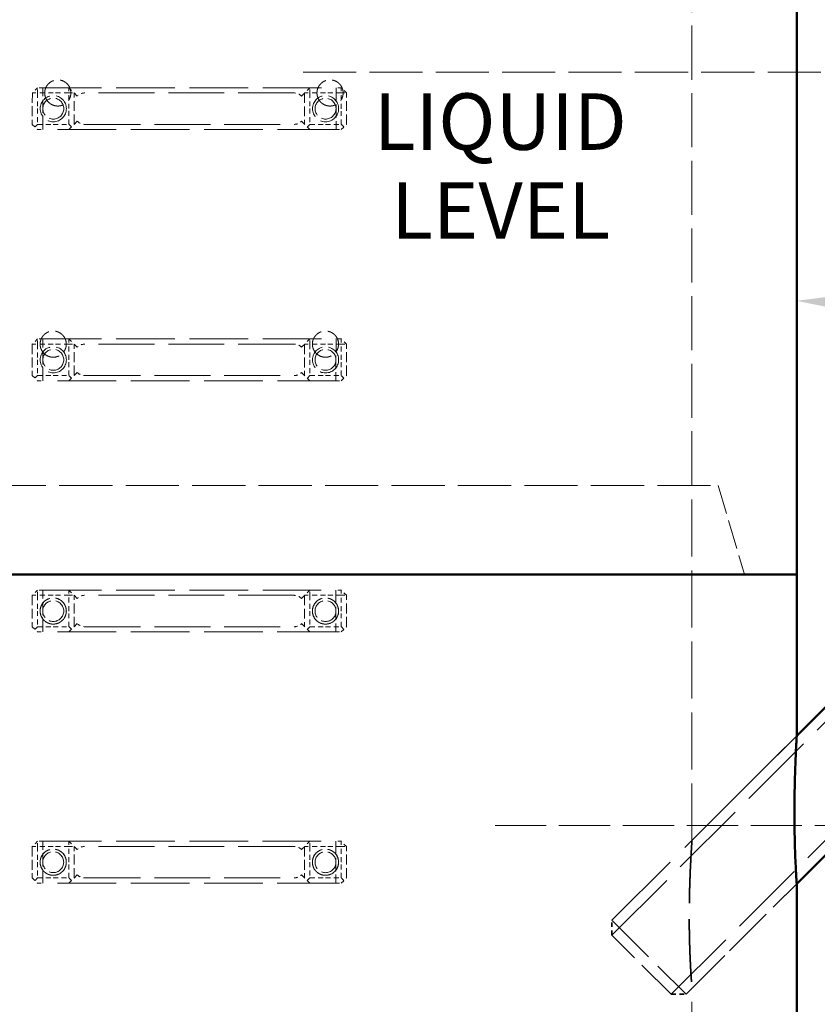
# Model space of a CAD drawing. Units: inches. Extents: x 4 to 149, y 4 to 194.
# Drawn here: x 66 to 89, y 63 to 91 of the extents above; entities that cross this region are included whole.
import ezdxf

# ---------------------------------------------------------------- set-up
doc = ezdxf.new("R2010")
doc.units = ezdxf.units.IN
doc.header["$LTSCALE"] = 972
doc.header["$MEASUREMENT"] = 0
doc.linetypes.add('DASHED', pattern=[0.2067, 0.1654, -0.0413])
for name, color, linetype, lineweight in [('Dimensions(ACME )', 7, 'Continuous', 25), ('Hidden Edges(ACME )', 7, 'DASHED', 35), ('Sketch Geometry(ACME )', 7, 'Continuous', 50), ('Symbols(ACME )', 7, 'Continuous', 25), ('Visible Edges(ACME )', 7, 'Continuous', 50)]:
    doc.layers.add(name, color=color, linetype=linetype, lineweight=lineweight)
doc.styles.add('DEFAULT-ACME', font='arial.ttf')
doc.dimstyles.new('DEFAULT-ACME -09', dxfattribs={"dimscale": 18, "dimtxt": 0.12, "dimasz": 0.05, "dimexe": 0.125, "dimexo": 0.0625, "dimgap": 0.031496, "dimtad": 0, "dimtih": 1, "dimtoh": 1, "dimdec": 3, "dimrnd": 1e-08, "dimzin": 1, "dimdsep": 46, "dimlunit": 4, "dimtxsty": 'DEFAULT-ACME', "dimcen": 0.09, "dimdle": 0.393701, "dimclrd": 256, "dimclre": 256, "dimclrt": 7, "dimadec": 0, "dimazin": 0, "dimtfac": 0.833333, "dimtofl": 0, "dimtmove": 0, "dimatfit": 3, "dimfxl": 1, "dimfrac": 2, "dimtolj": 1, "dimtzin": 0, "dimlwd": 25, "dimlwe": 25, "dimarcsym": 0})

# ---------------------------------------------------------------- blocks, each defined once
blk = doc.blocks.new('*D9')
at = {"layer": 'Defpoints', "color": 0, "linetype": 'Continuous', "transparency": 16777216}
for p in [(26.729, 96.303), (71.25, 96.303), (53.85, 46.503)]:
    blk.add_point(p, dxfattribs=at)
at = {"layer": 'Dimensions(ACME )', "color": 156, "linetype": 'Continuous', "lineweight": 25, "true_color": 0x004080, "transparency": 16777216}
for p, q in [((70.125, 96.303), (24.479, 96.303)), ((26.729, 95.403), (26.729, 82.546)), ((26.729, 47.403), (26.729, 75.643)), ((52.725, 46.503), (24.479, 46.503))]:
    blk.add_line(p, q, dxfattribs=at)
at = {"layer": 'Dimensions(ACME )', "color": 156, "linetype": 'Continuous', "true_color": 0x004080, "transparency": 16777216}
for points in [[(26.579, 95.403), (26.879, 95.403), (26.729, 96.303)], [(26.579, 47.403), (26.879, 47.403), (26.729, 46.503)]]:
    blk.add_solid(points, dxfattribs=at)
at = {"layer": 'Dimensions(ACME )', "color": 7, "linetype": 'Continuous', "lineweight": 25, "transparency": 16777216, "insert": (26.729, 81.979), "char_height": 2.16, "attachment_point": 2, "style": 'DEFAULT-ACME'}
blk.add_mtext('\\A1;\\fArial|b0|i0;\\H2.1600;6\'-11"\\P\\fArial|b0|i0;\\H2.1600;VENT', dxfattribs=at)
blk = doc.blocks.new('*D10')
at = {"layer": 'Defpoints', "color": 0, "linetype": 'Continuous', "transparency": 16777216}
for p in [(131.563, 89.703), (136.769, 89.703), (88.65, 46.503)]:
    blk.add_point(p, dxfattribs=at)
at = {"layer": 'Dimensions(ACME )', "color": 156, "linetype": 'Continuous', "lineweight": 25, "true_color": 0x004080, "transparency": 16777216}
for p, q in [((132.688, 89.703), (139.019, 89.703)), ((136.769, 88.803), (136.769, 70.086)), ((136.769, 47.403), (136.769, 66.12)), ((89.775, 46.503), (139.019, 46.503))]:
    blk.add_line(p, q, dxfattribs=at)
at = {"layer": 'Dimensions(ACME )', "color": 156, "linetype": 'Continuous', "true_color": 0x004080, "transparency": 16777216}
for points in [[(136.619, 88.803), (136.919, 88.803), (136.769, 89.703)], [(136.619, 47.403), (136.919, 47.403), (136.769, 46.503)]]:
    blk.add_solid(points, dxfattribs=at)
at = {"layer": 'Dimensions(ACME )', "color": 7, "linetype": 'Continuous', "lineweight": 25, "transparency": 16777216, "insert": (132.906, 69.519), "char_height": 2.16, "attachment_point": 1, "style": 'DEFAULT-ACME'}
blk.add_mtext('\\A1;(6\'-0")', dxfattribs=at)
blk = doc.blocks.new('*D12')
at = {"layer": 'Defpoints', "color": 0, "linetype": 'Continuous', "transparency": 16777216}
for p in [(94.664, 68.103), (116.997, 68.103), (85.65, 50.103)]:
    blk.add_point(p, dxfattribs=at)
at = {"layer": 'Dimensions(ACME )', "color": 156, "linetype": 'Continuous', "lineweight": 25, "true_color": 0x004080, "transparency": 16777216}
for p, q in [((95.789, 68.103), (119.247, 68.103)), ((116.997, 67.203), (116.997, 62.89)), ((116.997, 51.003), (116.997, 55.316)), ((86.775, 50.103), (119.247, 50.103))]:
    blk.add_line(p, q, dxfattribs=at)
at = {"layer": 'Dimensions(ACME )', "color": 156, "linetype": 'Continuous', "true_color": 0x004080, "transparency": 16777216}
for points in [[(116.847, 67.203), (117.147, 67.203), (116.997, 68.103)], [(116.847, 51.003), (117.147, 51.003), (116.997, 50.103)]]:
    blk.add_solid(points, dxfattribs=at)
at = {"layer": 'Dimensions(ACME )', "color": 7, "linetype": 'Continuous', "lineweight": 25, "transparency": 16777216, "insert": (116.997, 62.323), "char_height": 2.16, "attachment_point": 2, "style": 'DEFAULT-ACME'}
blk.add_mtext('\\A1;\\fArial|b0|i0;\\H2.1600;2\'-6" Min\\P\\fArial|b0|i0;\\H2.1600;(B)', dxfattribs=at)
blk = doc.blocks.new('*D20')
at = {"layer": 'Defpoints', "color": 0, "linetype": 'Continuous', "transparency": 16777216}
for p in [(56.777, 92.103), (89.963, 92.103), (94.301, 89.703)]:
    blk.add_point(p, dxfattribs=at)
at = {"layer": 'Dimensions(ACME )', "color": 156, "linetype": 'Continuous', "lineweight": 25, "true_color": 0x004080, "transparency": 16777216}
for p, q in [((89.963, 93.003), (89.963, 95.055)), ((89.963, 95.055), (90.863, 95.055)), ((57.902, 92.103), (92.213, 92.103)), ((89.963, 88.803), (89.963, 87.903))]:
    blk.add_line(p, q, dxfattribs=at)
at = {"layer": 'Dimensions(ACME )', "color": 156, "linetype": 'Continuous', "true_color": 0x004080, "transparency": 16777216}
for points in [[(89.813, 93.003), (90.113, 93.003), (89.963, 92.103)], [(89.813, 88.803), (90.113, 88.803), (89.963, 89.703)]]:
    blk.add_solid(points, dxfattribs=at)
at = {"layer": 'Dimensions(ACME )', "color": 7, "linetype": 'Continuous', "lineweight": 25, "transparency": 16777216, "insert": (91.43, 96.158), "char_height": 2.16, "attachment_point": 1, "style": 'DEFAULT-ACME'}
blk.add_mtext('\\A1;0\'-4"', dxfattribs=at)
blk = doc.blocks.new('*D21')
at = {"layer": 'Defpoints', "color": 0, "linetype": 'Continuous', "transparency": 16777216}
for p in [(94.883, 81.474), (88.65, 75.303), (89.446, 71.474), (88.65, 70.679)]:
    blk.add_point(p, dxfattribs=at)
at = {"layer": 'Dimensions(ACME )', "color": 156, "linetype": 'Continuous', "lineweight": 25, "true_color": 0x004080, "transparency": 16777216}
for start, end in [(80.5753, 85.8624), (49.1376, 53.0143)]:
    blk.add_arc((88.65, 70.679), 12.466, start, end, dxfattribs=at)
at = {"layer": 'Dimensions(ACME )', "color": 156, "linetype": 'Continuous', "true_color": 0x004080, "transparency": 16777216}
for points in [[(89.544, 82.962), (89.555, 83.262), (88.65, 83.144)], [(96.908, 80.216), (96.704, 79.996), (97.465, 79.493)]]:
    blk.add_solid(points, dxfattribs=at)
at = {"layer": 'Dimensions(ACME )', "color": 7, "linetype": 'Continuous', "lineweight": 25, "transparency": 16777216, "insert": (91.259, 83.294), "char_height": 2.16, "attachment_point": 1, "style": 'DEFAULT-ACME'}
blk.add_mtext('\\A1;45°', dxfattribs=at)

msp = doc.modelspace()

# ---------------------------------------------------------------- linework, layer by layer
at = {"layer": 'Hidden Edges(ACME )', "linetype": 'DASHED', "lineweight": 18, "ltscale": 0.009648}
msp.add_line((85.65039, 77.85286), (85.65039, 103.05286), dxfattribs=at)
at = {"layer": 'Hidden Edges(ACME )', "linetype": 'DASHED', "lineweight": 25, "ltscale": 0.013783}
for p, q in [((83.35844, 64.96238), (108.81428, 90.41823)), ((85.05549, 63.26533), (110.51134, 88.72117))]:
    msp.add_line(p, q, dxfattribs=at)
at = {"layer": 'Hidden Edges(ACME )', "linetype": 'DASHED', "lineweight": 18, "ltscale": 0.000507258}
for p, q in [((66.90233, 89.25288), (66.75232, 89.10289)), ((75.75232, 89.10241), (75.60233, 89.25242)), ((66.75227, 88.20289), (66.90226, 88.05288)), ((75.60226, 88.05242), (75.75227, 88.20241)), ((66.90194, 82.05288), (66.75194, 81.90289)), ((75.75194, 81.90241), (75.60194, 82.05242)), ((66.75189, 81.00289), (66.90188, 80.85288)), ((75.60188, 80.85242), (75.75189, 81.00241)), ((66.90156, 74.85288), (66.75155, 74.70289)), ((75.75155, 74.70241), (75.60156, 74.85242)), ((66.75151, 73.80289), (66.9015, 73.65288)), ((75.6015, 73.65242), (75.75151, 73.80241)), ((66.90118, 67.65288), (66.75117, 67.50289)), ((75.75117, 67.50241), (75.60118, 67.65242)), ((66.75113, 66.60289), (66.90112, 66.45288)), ((75.60112, 66.45242), (75.75113, 66.60241))]:
    msp.add_line(p, q, dxfattribs=at)
at = {"layer": 'Hidden Edges(ACME )', "linetype": 'DASHED', "lineweight": 18, "ltscale": 0.000413835}
for p, q in [((66.90232, 89.10288), (66.90233, 89.25288)), ((67.05233, 89.25287), (66.90233, 89.25288)), ((67.80233, 89.25283), (67.80232, 89.10283)), ((74.70232, 89.10247), (74.70233, 89.25247)), ((75.60233, 89.25242), (75.45233, 89.25243)), ((75.60233, 89.25242), (75.60232, 89.10242)), ((66.75232, 89.10289), (66.90232, 89.10288)), ((67.80232, 89.10283), (67.95232, 89.10283)), ((74.55232, 89.10248), (74.70232, 89.10247)), ((75.60232, 89.10242), (75.75232, 89.10241)), ((66.90226, 88.05288), (67.05226, 88.05287)), ((75.45226, 88.05243), (75.60226, 88.05242)), ((66.75194, 81.90289), (66.90194, 81.90288)), ((67.05194, 82.05287), (66.90194, 82.05288)), ((66.90194, 81.90288), (66.90194, 82.05288)), ((67.80194, 82.05283), (67.80194, 81.90283)), ((67.80194, 81.90283), (67.95194, 81.90283)), ((74.55194, 81.90248), (74.70194, 81.90247)), ((74.70194, 81.90247), (74.70194, 82.05247)), ((75.60194, 82.05242), (75.45194, 82.05243)), ((75.60194, 82.05242), (75.60194, 81.90242)), ((75.60194, 81.90242), (75.75194, 81.90241)), ((66.90188, 80.85288), (67.05188, 80.85287)), ((75.45188, 80.85243), (75.60188, 80.85242)), ((66.90155, 74.70288), (66.90156, 74.85288)), ((67.05156, 74.85287), (66.90156, 74.85288)), ((67.80156, 74.85283), (67.80155, 74.70283)), ((74.70155, 74.70247), (74.70156, 74.85247)), ((75.60156, 74.85242), (75.45156, 74.85243)), ((75.60156, 74.85242), (75.60155, 74.70242)), ((66.75155, 74.70289), (66.90155, 74.70288)), ((67.80155, 74.70283), (67.95155, 74.70283)), ((74.55155, 74.70248), (74.70155, 74.70247)), ((75.60155, 74.70242), (75.75155, 74.70241)), ((66.9015, 73.65288), (67.0515, 73.65287)), ((75.4515, 73.65243), (75.6015, 73.65242)), ((66.75117, 67.50289), (66.90117, 67.50288)), ((66.90117, 67.50288), (66.90118, 67.65288)), ((67.05118, 67.65287), (66.90118, 67.65288)), ((67.80118, 67.65283), (67.80117, 67.50283)), ((67.80117, 67.50283), (67.95117, 67.50283)), ((74.55117, 67.50248), (74.70117, 67.50247)), ((74.70117, 67.50247), (74.70118, 67.65247)), ((75.60118, 67.65242), (75.45118, 67.65243)), ((75.60118, 67.65242), (75.60117, 67.50242)), ((75.60117, 67.50242), (75.75117, 67.50241)), ((66.90112, 66.45288), (67.05112, 66.45287)), ((75.45112, 66.45243), (75.60112, 66.45242))]:
    msp.add_line(p, q, dxfattribs=at)
at = {"layer": 'Hidden Edges(ACME )', "linetype": 'DASHED', "lineweight": 18, "ltscale": 0.00235}
for p, q in [((67.05226, 88.05287), (67.05233, 89.25287)), ((75.45233, 89.25243), (75.45226, 88.05243)), ((67.05188, 80.85287), (67.05194, 82.05287)), ((75.45194, 82.05243), (75.45188, 80.85243)), ((67.0515, 73.65287), (67.05156, 74.85287)), ((75.45156, 74.85243), (75.4515, 73.65243)), ((67.05112, 66.45287), (67.05118, 67.65287)), ((75.45118, 67.65243), (75.45112, 66.45243))]:
    msp.add_line(p, q, dxfattribs=at)
at = {"layer": 'Hidden Edges(ACME )', "linetype": 'DASHED', "lineweight": 18, "ltscale": 0.010452}
for p, q in [((67.05233, 89.25287), (75.45233, 89.25243)), ((75.45226, 88.05243), (67.05226, 88.05287)), ((67.05194, 82.05287), (75.45194, 82.05243)), ((75.45188, 80.85243), (67.05188, 80.85287)), ((67.05156, 74.85287), (75.45156, 74.85243)), ((75.4515, 73.65243), (67.0515, 73.65287)), ((67.05118, 67.65287), (75.45118, 67.65243)), ((75.45112, 66.45243), (67.05112, 66.45287))]:
    msp.add_line(p, q, dxfattribs=at)
at = {"layer": 'Hidden Edges(ACME )', "linetype": 'DASHED', "lineweight": 18, "ltscale": 0.000805488}
for p, q in [((68.04018, 89.01495), (67.80233, 89.25283)), ((74.46445, 89.01461), (74.70233, 89.25247)), ((68.04014, 88.29069), (67.80226, 88.05283)), ((74.46441, 88.29035), (74.70226, 88.05247)), ((68.0398, 81.81495), (67.80194, 82.05283)), ((74.46406, 81.81461), (74.70194, 82.05247)), ((68.03976, 81.09069), (67.80188, 80.85283)), ((74.46403, 81.09035), (74.70188, 80.85247)), ((68.03942, 74.61495), (67.80156, 74.85283)), ((74.46368, 74.61461), (74.70156, 74.85247)), ((68.03938, 73.89069), (67.8015, 73.65283)), ((74.46364, 73.89035), (74.7015, 73.65247)), ((68.03904, 67.41495), (67.80118, 67.65283)), ((74.4633, 67.41461), (74.70118, 67.65247)), ((68.039, 66.69069), (67.80112, 66.45283)), ((74.46326, 66.69035), (74.70112, 66.45247))]:
    msp.add_line(p, q, dxfattribs=at)
at = {"layer": 'Hidden Edges(ACME )', "linetype": 'DASHED', "lineweight": 18, "ltscale": 0.001762}
for p, q in [((66.75232, 89.10289), (66.75227, 88.20289)), ((67.95227, 88.20283), (67.95232, 89.10283)), ((74.55232, 89.10248), (74.55227, 88.20248)), ((75.75227, 88.20241), (75.75232, 89.10241)), ((66.75194, 81.90289), (66.75189, 81.00289)), ((67.95189, 81.00283), (67.95194, 81.90283)), ((74.55194, 81.90248), (74.55189, 81.00248)), ((75.75189, 81.00241), (75.75194, 81.90241)), ((66.75155, 74.70289), (66.75151, 73.80289)), ((67.95151, 73.80283), (67.95155, 74.70283)), ((74.55155, 74.70248), (74.55151, 73.80248)), ((75.75151, 73.80241), (75.75155, 74.70241)), ((66.75117, 67.50289), (66.75113, 66.60289)), ((67.95113, 66.60283), (67.95117, 67.50283)), ((74.55117, 67.50248), (74.55113, 66.60248)), ((75.75113, 66.60241), (75.75117, 67.50241))]:
    msp.add_line(p, q, dxfattribs=at)
at = {"layer": 'Hidden Edges(ACME )', "linetype": 'DASHED', "lineweight": 18, "ltscale": 0.000879952}
for p, q in [((66.90232, 89.10288), (66.90229, 88.65288)), ((67.35232, 89.10286), (66.90232, 89.10288)), ((67.80232, 89.10283), (67.35232, 89.10286)), ((67.80229, 88.65283), (67.80232, 89.10283)), ((74.70232, 89.10247), (74.70229, 88.65247)), ((75.15232, 89.10245), (74.70232, 89.10247)), ((75.60232, 89.10242), (75.15232, 89.10245)), ((75.60229, 88.65242), (75.60232, 89.10242)), ((66.90229, 88.65288), (66.90227, 88.20288)), ((67.80227, 88.20283), (67.80229, 88.65283)), ((74.70229, 88.65247), (74.70227, 88.20247)), ((75.60227, 88.20242), (75.60229, 88.65242)), ((66.90227, 88.20288), (67.35227, 88.20286)), ((67.35227, 88.20286), (67.80227, 88.20283)), ((74.70227, 88.20247), (75.15227, 88.20245)), ((75.15227, 88.20245), (75.60227, 88.20242)), ((66.90194, 81.90288), (66.90191, 81.45288)), ((67.35194, 81.90286), (66.90194, 81.90288)), ((67.80194, 81.90283), (67.35194, 81.90286)), ((67.80191, 81.45283), (67.80194, 81.90283)), ((74.70194, 81.90247), (74.70191, 81.45247)), ((75.15194, 81.90245), (74.70194, 81.90247)), ((75.60194, 81.90242), (75.15194, 81.90245)), ((75.60191, 81.45242), (75.60194, 81.90242)), ((66.90191, 81.45288), (66.90189, 81.00288)), ((67.80189, 81.00283), (67.80191, 81.45283)), ((74.70191, 81.45247), (74.70189, 81.00247)), ((75.60189, 81.00242), (75.60191, 81.45242)), ((66.90189, 81.00288), (67.35189, 81.00286)), ((67.35189, 81.00286), (67.80189, 81.00283)), ((74.70189, 81.00247), (75.15189, 81.00245)), ((75.15189, 81.00245), (75.60189, 81.00242)), ((66.90155, 74.70288), (66.90153, 74.25288)), ((67.35155, 74.70286), (66.90155, 74.70288)), ((67.80155, 74.70283), (67.35155, 74.70286)), ((67.80153, 74.25283), (67.80155, 74.70283)), ((74.70155, 74.70247), (74.70153, 74.25247)), ((75.15155, 74.70245), (74.70155, 74.70247)), ((75.60155, 74.70242), (75.15155, 74.70245)), ((75.60153, 74.25242), (75.60155, 74.70242)), ((66.90153, 74.25288), (66.90151, 73.80288)), ((67.80151, 73.80283), (67.80153, 74.25283)), ((74.70153, 74.25247), (74.70151, 73.80247)), ((75.60151, 73.80242), (75.60153, 74.25242)), ((66.90151, 73.80288), (67.35151, 73.80286)), ((67.35151, 73.80286), (67.80151, 73.80283)), ((74.70151, 73.80247), (75.15151, 73.80245)), ((75.15151, 73.80245), (75.60151, 73.80242)), ((66.90117, 67.50288), (66.90115, 67.05288)), ((67.35117, 67.50286), (66.90117, 67.50288)), ((67.80117, 67.50283), (67.35117, 67.50286)), ((67.80115, 67.05283), (67.80117, 67.50283)), ((74.70117, 67.50247), (74.70115, 67.05247)), ((75.15117, 67.50245), (74.70117, 67.50247)), ((75.60117, 67.50242), (75.15117, 67.50245)), ((75.60115, 67.05242), (75.60117, 67.50242)), ((66.90115, 67.05288), (66.90113, 66.60288)), ((67.80113, 66.60283), (67.80115, 67.05283)), ((74.70115, 67.05247), (74.70113, 66.60247)), ((75.60113, 66.60242), (75.60115, 67.05242)), ((66.90113, 66.60288), (67.35113, 66.60286)), ((67.35113, 66.60286), (67.80113, 66.60283)), ((74.70113, 66.60247), (75.15113, 66.60245)), ((75.15113, 66.60245), (75.60113, 66.60242))]:
    msp.add_line(p, q, dxfattribs=at)
at = {"layer": 'Hidden Edges(ACME )', "linetype": 'DASHED', "lineweight": 18, "ltscale": 0.009955}
for p, q in [((74.25232, 89.10249), (68.25232, 89.10281)), ((68.25227, 88.20281), (74.25227, 88.20249)), ((74.25194, 81.90249), (68.25194, 81.90281)), ((68.25189, 81.00281), (74.25189, 81.00249)), ((74.25155, 74.70249), (68.25155, 74.70281)), ((68.25151, 73.80281), (74.25151, 73.80249)), ((74.25117, 67.50249), (68.25117, 67.50281)), ((68.25113, 66.60281), (74.25113, 66.60249))]:
    msp.add_line(p, q, dxfattribs=at)
at = {"layer": 'Hidden Edges(ACME )', "linetype": 'DASHED', "lineweight": 18, "ltscale": 0.000252703}
for p, q in [((66.90227, 88.20288), (66.82727, 88.12789)), ((67.87727, 88.12783), (67.80227, 88.20283)), ((74.70227, 88.20247), (74.62727, 88.12747)), ((75.67727, 88.12742), (75.60227, 88.20242)), ((66.90189, 81.00288), (66.82688, 80.92789)), ((67.87688, 80.92783), (67.80189, 81.00283)), ((74.70189, 81.00247), (74.62688, 80.92747)), ((75.67688, 80.92742), (75.60189, 81.00242)), ((66.90151, 73.80288), (66.8265, 73.72789)), ((67.8765, 73.72783), (67.80151, 73.80283)), ((74.70151, 73.80247), (74.6265, 73.72747)), ((75.6765, 73.72742), (75.60151, 73.80242)), ((66.90113, 66.60288), (66.82612, 66.52789)), ((67.87612, 66.52783), (67.80113, 66.60283)), ((74.70113, 66.60247), (74.62612, 66.52747)), ((75.67612, 66.52742), (75.60113, 66.60242))]:
    msp.add_line(p, q, dxfattribs=at)
at = {"layer": 'Hidden Edges(ACME )', "linetype": 'DASHED', "lineweight": 18, "ltscale": 0.009476}
msp.add_line((56.10039, 77.85286), (86.40039, 77.85286), dxfattribs=at)
msp.add_line((56.10039, 77.85286), (86.40039, 77.85286), dxfattribs=at)
at = {"layer": 'Hidden Edges(ACME )', "linetype": 'DASHED', "lineweight": 18, "ltscale": 0.010128}
msp.add_line((85.65039, 67.67859), (85.65039, 77.85286), dxfattribs=at)
at = {"layer": 'Hidden Edges(ACME )', "linetype": 'DASHED', "lineweight": 18, "ltscale": 0.005207}
msp.add_line((86.40039, 77.85286), (87.15039, 75.30286), dxfattribs=at)
msp.add_line((86.40039, 77.85286), (87.15039, 75.30286), dxfattribs=at)
at = {"layer": 'Hidden Edges(ACME )', "ltscale": 0.014663}
msp.add_line((83.35844, 65.38665), (88.65039, 70.67859), dxfattribs=at)
at = {"layer": 'Hidden Edges(ACME )', "ltscale": 0.008312}
for p, q in [((85.65039, 67.67859), (88.65039, 70.67859)), ((85.65039, 63.43595), (88.65039, 66.43595))]:
    msp.add_line(p, q, dxfattribs=at)
at = {"layer": 'Hidden Edges(ACME )', "ltscale": 0.008785}
msp.add_line((85.47976, 63.26533), (88.65039, 66.43595), dxfattribs=at)
at = {"layer": 'Hidden Edges(ACME )', "ltscale": 0.009232}
msp.add_line((83.35844, 65.38665), (85.47976, 63.26533), dxfattribs=at)
at = {"layer": 'Hidden Edges(ACME )', "ltscale": 0.000829521}
for p, q in [((83.35844, 64.96238), (83.35844, 65.38665)), ((85.05549, 63.26533), (85.47976, 63.26533))]:
    msp.add_line(p, q, dxfattribs=at)
at = {"layer": 'Hidden Edges(ACME )', "ltscale": 0.007386}
msp.add_line((85.05549, 63.26533), (83.35844, 64.96238), dxfattribs=at)
at = {"layer": 'Hidden Edges(ACME )', "linetype": 'DASHED', "lineweight": 18, "ltscale": 0.00948}
msp.add_line((85.65039, 50.10286), (85.65039, 63.43595), dxfattribs=at)
at = {"layer": 'Hidden Edges(ACME )', "linetype": 'DASHED', "lineweight": 18, "ltscale": 0.004615}
for centre in [(67.35229, 88.65286), (75.15229, 88.65245), (67.35191, 81.45286), (75.15191, 81.45245), (67.35153, 74.25286), (75.15153, 74.25245), (67.35115, 67.05286), (75.15115, 67.05245)]:
    msp.add_circle(centre, 0.375, dxfattribs=at)
at = {"layer": 'Hidden Edges(ACME )', "linetype": 'DASHED', "lineweight": 18, "ltscale": 0.003692}
for centre in [(67.35229, 88.65286), (75.15229, 88.65245), (67.35191, 81.45286), (75.15191, 81.45245), (67.35153, 74.25286), (75.15153, 74.25245), (67.35115, 67.05286), (75.15115, 67.05245)]:
    msp.add_circle(centre, 0.3, dxfattribs=at)
at = {"layer": 'Hidden Edges(ACME )', "linetype": 'DASHED', "lineweight": 18, "ltscale": 0.000499015}
for centre, start, end in [((68.2523, 88.80281), 89.996964, 134.996964), ((74.2523, 88.80249), 44.996964, 89.996964), ((68.25229, 88.50281), 224.996964, 269.996964), ((74.25229, 88.50249), 269.996964, 314.996964), ((68.25192, 81.60281), 89.996964, 134.996964), ((74.25192, 81.60249), 44.996964, 89.996964), ((68.2519, 81.30281), 224.996964, 269.996964), ((74.2519, 81.30249), 269.996964, 314.996964), ((68.25154, 74.40281), 89.996964, 134.996964), ((74.25154, 74.40249), 44.996964, 89.996964), ((68.25152, 74.10281), 224.996964, 269.996964), ((74.25152, 74.10249), 269.996964, 314.996964), ((68.25116, 67.20281), 89.996964, 134.996964), ((74.25116, 67.20249), 44.996964, 89.996964), ((68.25114, 66.90281), 224.996964, 269.996964), ((74.25114, 66.90249), 269.996964, 314.996964)]:
    msp.add_arc(centre, 0.3, start, end, dxfattribs=at)
at = {"layer": 'Hidden Edges(ACME )', "linetype": 'DASHED', "lineweight": 18, "ltscale": 0.004699}
msp.add_open_spline([(67.10645, 89.10286), (67.10645, 89.12637), (67.1087, 89.15064), (67.11812, 89.19885), (67.12528, 89.22278), (67.14416, 89.2686), (67.15588, 89.29053), (67.18285, 89.33101), (67.1981, 89.34957), (67.23111, 89.38309), (67.25013, 89.39906), (67.29148, 89.42714), (67.31382, 89.43925), (67.36037, 89.45867), (67.38461, 89.46599), (67.43332, 89.47559), (67.4578, 89.47786), (67.50498, 89.47786), (67.52935, 89.47561), (67.57792, 89.46608), (67.60213, 89.4588), (67.64864, 89.43947), (67.67098, 89.4274), (67.71237, 89.39939), (67.73141, 89.38344), (67.76453, 89.3499), (67.77985, 89.33128), (67.80694, 89.29069), (67.8187, 89.26872), (67.83761, 89.22282), (67.84479, 89.19886), (67.85421, 89.15063), (67.85645, 89.12635), (67.85645, 89.07936), (67.85421, 89.05509), (67.84479, 89.00686), (67.83761, 88.9829), (67.8187, 88.937), (67.80694, 88.91503), (67.77985, 88.87443), (67.76453, 88.85582), (67.73141, 88.82228), (67.71237, 88.80633), (67.67098, 88.77832), (67.64864, 88.76625), (67.60213, 88.74691), (67.57792, 88.73964), (67.52935, 88.73011), (67.50498, 88.72786), (67.4578, 88.72786), (67.43332, 88.73013), (67.38461, 88.73973), (67.36037, 88.74705), (67.31382, 88.76647), (67.29148, 88.77857), (67.25013, 88.80665), (67.23111, 88.82263), (67.1981, 88.85615), (67.18285, 88.87471), (67.15588, 88.91519), (67.14416, 88.93711), (67.12528, 88.98293), (67.11812, 89.00687), (67.1087, 89.05507), (67.10645, 89.07935), (67.10645, 89.10286)], degree=3, knots=[0, 0, 0, 0, 0.29856843, 0.29856843, 0.59713686, 0.59713686, 0.8957053, 0.8957053, 1.19427373, 1.19427373, 1.50556752, 1.50556752, 1.81686132, 1.81686132, 2.12815511, 2.12815511, 2.4394489, 2.4394489, 2.74897051, 2.74897051, 3.05849212, 3.05849212, 3.36801373, 3.36801373, 3.67753533, 3.67753533, 3.97591258, 3.97591258, 4.27428983, 4.27428983, 4.57266708, 4.57266708, 4.87104433, 4.87104433, 5.16942157, 5.16942157, 5.46779882, 5.46779882, 5.76617607, 5.76617607, 6.06455332, 6.06455332, 6.37407493, 6.37407493, 6.68359653, 6.68359653, 6.99311814, 6.99311814, 7.30263975, 7.30263975, 7.61393354, 7.61393354, 7.92522734, 7.92522734, 8.23652113, 8.23652113, 8.54781493, 8.54781493, 8.84638336, 8.84638336, 9.14495179, 9.14495179, 9.44352022, 9.44352022, 9.74208865, 9.74208865, 9.74208865, 9.74208865], dxfattribs=at)
at = {"layer": 'Hidden Edges(ACME )', "linetype": 'DASHED', "lineweight": 18, "ltscale": 0.004712}
msp.add_open_spline([(74.90645, 89.10286), (74.90645, 89.12635), (74.9087, 89.15061), (74.91811, 89.19881), (74.92527, 89.22275), (74.94416, 89.2686), (74.95589, 89.29055), (74.9829, 89.33108), (74.99818, 89.34966), (75.03127, 89.38324), (75.05035, 89.39924), (75.09179, 89.42733), (75.11417, 89.43942), (75.16073, 89.45879), (75.18495, 89.46607), (75.23355, 89.47561), (75.25793, 89.47786), (75.30512, 89.47786), (75.32961, 89.47558), (75.37836, 89.46597), (75.40263, 89.45864), (75.44922, 89.43919), (75.47159, 89.42705), (75.51301, 89.39889), (75.53206, 89.38286), (75.56503, 89.34931), (75.58022, 89.33078), (75.60711, 89.29037), (75.61881, 89.26848), (75.63764, 89.22271), (75.6448, 89.1988), (75.65421, 89.15063), (75.65645, 89.12636), (75.65645, 89.07935), (75.65421, 89.05509), (75.6448, 89.00691), (75.63764, 88.983), (75.61881, 88.93724), (75.60711, 88.91535), (75.58022, 88.87493), (75.56503, 88.85641), (75.53206, 88.82286), (75.51301, 88.80683), (75.47159, 88.77867), (75.44922, 88.76653), (75.40263, 88.74708), (75.37836, 88.73975), (75.32961, 88.73013), (75.30512, 88.72786), (75.25793, 88.72786), (75.23355, 88.73011), (75.18495, 88.73964), (75.16073, 88.74693), (75.11417, 88.76629), (75.09179, 88.77839), (75.05035, 88.80648), (75.03127, 88.82248), (74.99818, 88.85605), (74.9829, 88.87464), (74.95589, 88.91517), (74.94416, 88.93712), (74.92527, 88.98297), (74.91811, 89.00691), (74.9087, 89.05511), (74.90645, 89.07937), (74.90645, 89.10286)], degree=3, knots=[0, 0, 0, 0, 0.29829005, 0.29829005, 0.5965801, 0.5965801, 0.89487015, 0.89487015, 1.19316021, 1.19316021, 1.50435292, 1.50435292, 1.81554564, 1.81554564, 2.12673836, 2.12673836, 2.43793108, 2.43793108, 2.75105164, 2.75105164, 3.0641722, 3.0641722, 3.37729276, 3.37729276, 3.69041333, 3.69041333, 3.98891371, 3.98891371, 4.2874141, 4.2874141, 4.58591449, 4.58591449, 4.88441488, 4.88441488, 5.18291527, 5.18291527, 5.48141566, 5.48141566, 5.77991604, 5.77991604, 6.07841643, 6.07841643, 6.39153699, 6.39153699, 6.70465756, 6.70465756, 7.01777812, 7.01777812, 7.33089868, 7.33089868, 7.6420914, 7.6420914, 7.95328412, 7.95328412, 8.26447683, 8.26447683, 8.57566955, 8.57566955, 8.8739596, 8.8739596, 9.17224966, 9.17224966, 9.47053971, 9.47053971, 9.76882976, 9.76882976, 9.76882976, 9.76882976], dxfattribs=at)
at = {"layer": 'Hidden Edges(ACME )', "linetype": 'DASHED', "lineweight": 18, "ltscale": 0.004706}
for points, knots in [([(66.97539, 81.90286), (66.97539, 81.92637), (66.97763, 81.95064), (66.98704, 81.99883), (66.99421, 82.02275), (67.01306, 82.06854), (67.02477, 82.09045), (67.0517, 82.1309), (67.06692, 82.14944), (67.09991, 82.18298), (67.11895, 82.19898), (67.16034, 82.2271), (67.18269, 82.23922), (67.22926, 82.25865), (67.25351, 82.26598), (67.30224, 82.27558), (67.32672, 82.27786), (67.37391, 82.27786), (67.39828, 82.27561), (67.44687, 82.26608), (67.47108, 82.2588), (67.51762, 82.23945), (67.53998, 82.22737), (67.58139, 82.19931), (67.60045, 82.18334), (67.63356, 82.14978), (67.64886, 82.13118), (67.67591, 82.09062), (67.68766, 82.06866), (67.70656, 82.02279), (67.71373, 81.99884), (67.72314, 81.95062), (67.72539, 81.92635), (67.72539, 81.87937), (67.72314, 81.8551), (67.71373, 81.80688), (67.70656, 81.78293), (67.68766, 81.73706), (67.67591, 81.7151), (67.64886, 81.67453), (67.63356, 81.65593), (67.60045, 81.62238), (67.58139, 81.6064), (67.53998, 81.57835), (67.51762, 81.56627), (67.47108, 81.54692), (67.44687, 81.53964), (67.39828, 81.53011), (67.37391, 81.52786), (67.32672, 81.52786), (67.30224, 81.53013), (67.25351, 81.53974), (67.22926, 81.54706), (67.18269, 81.5665), (67.16034, 81.57862), (67.11895, 81.60674), (67.09991, 81.62274), (67.06692, 81.65628), (67.0517, 81.67482), (67.02477, 81.71527), (67.01306, 81.73718), (66.99421, 81.78297), (66.98704, 81.80689), (66.97763, 81.85508), (66.97539, 81.87935), (66.97539, 81.90286)], [0, 0, 0, 0, 0.29853499, 0.29853499, 0.59706997, 0.59706997, 0.89560496, 0.89560496, 1.19413994, 1.19413994, 1.50632834, 1.50632834, 1.81851675, 1.81851675, 2.13070515, 2.13070515, 2.44289355, 2.44289355, 2.75323283, 2.75323283, 3.06357212, 3.06357212, 3.3739114, 3.3739114, 3.68425069, 3.68425069, 3.98258508, 3.98258508, 4.28091947, 4.28091947, 4.57925386, 4.57925386, 4.87758825, 4.87758825, 5.17592264, 5.17592264, 5.47425704, 5.47425704, 5.77259143, 5.77259143, 6.07092582, 6.07092582, 6.3812651, 6.3812651, 6.69160439, 6.69160439, 7.00194367, 7.00194367, 7.31228296, 7.31228296, 7.62447136, 7.62447136, 7.93665976, 7.93665976, 8.24884816, 8.24884816, 8.56103656, 8.56103656, 8.85957155, 8.85957155, 9.15810653, 9.15810653, 9.45664152, 9.45664152, 9.75517651, 9.75517651, 9.75517651, 9.75517651]), ([(74.77539, 81.90286), (74.77539, 81.92635), (74.77763, 81.95062), (74.78705, 81.99884), (74.79422, 82.02279), (74.81312, 82.06866), (74.82486, 82.09062), (74.85191, 82.13118), (74.86721, 82.14978), (74.90032, 82.18334), (74.91938, 82.19931), (74.96079, 82.22737), (74.98315, 82.23945), (75.02969, 82.2588), (75.0539, 82.26608), (75.10249, 82.27561), (75.12686, 82.27786), (75.17405, 82.27786), (75.19853, 82.27558), (75.24726, 82.26598), (75.27151, 82.25865), (75.31809, 82.23922), (75.34044, 82.2271), (75.38183, 82.19898), (75.40086, 82.18298), (75.43385, 82.14944), (75.44907, 82.1309), (75.476, 82.09045), (75.48771, 82.06854), (75.50657, 82.02275), (75.51373, 81.99883), (75.52314, 81.95064), (75.52539, 81.92637), (75.52539, 81.87935), (75.52314, 81.85508), (75.51373, 81.80689), (75.50657, 81.78297), (75.48771, 81.73718), (75.476, 81.71527), (75.44907, 81.67482), (75.43385, 81.65628), (75.40086, 81.62274), (75.38183, 81.60674), (75.34044, 81.57862), (75.31809, 81.5665), (75.27151, 81.54706), (75.24726, 81.53974), (75.19853, 81.53013), (75.17405, 81.52786), (75.12686, 81.52786), (75.10249, 81.53011), (75.0539, 81.53964), (75.02969, 81.54692), (74.98315, 81.56627), (74.96079, 81.57835), (74.91938, 81.6064), (74.90032, 81.62238), (74.86721, 81.65593), (74.85191, 81.67453), (74.82486, 81.7151), (74.81312, 81.73706), (74.79422, 81.78293), (74.78705, 81.80688), (74.77763, 81.8551), (74.77539, 81.87937), (74.77539, 81.90286)], [0, 0, 0, 0, 0.29833439, 0.29833439, 0.59666878, 0.59666878, 0.89500317, 0.89500317, 1.19333757, 1.19333757, 1.50367685, 1.50367685, 1.81401614, 1.81401614, 2.12435542, 2.12435542, 2.4346947, 2.4346947, 2.74688311, 2.74688311, 3.05907151, 3.05907151, 3.37125991, 3.37125991, 3.68344831, 3.68344831, 3.9819833, 3.9819833, 4.28051828, 4.28051828, 4.57905327, 4.57905327, 4.87758825, 4.87758825, 5.17612324, 5.17612324, 5.47465822, 5.47465822, 5.77319321, 5.77319321, 6.07172819, 6.07172819, 6.3839166, 6.3839166, 6.696105, 6.696105, 7.0082934, 7.0082934, 7.3204818, 7.3204818, 7.63082109, 7.63082109, 7.94116037, 7.94116037, 8.25149965, 8.25149965, 8.56183894, 8.56183894, 8.86017333, 8.86017333, 9.15850772, 9.15850772, 9.45684211, 9.45684211, 9.75517651, 9.75517651, 9.75517651, 9.75517651]), ([(66.97539, 74.25286), (66.97539, 74.27637), (66.97763, 74.30064), (66.98704, 74.34883), (66.99421, 74.37275), (67.01306, 74.41854), (67.02477, 74.44045), (67.0517, 74.4809), (67.06692, 74.49944), (67.09991, 74.53298), (67.11895, 74.54898), (67.16034, 74.5771), (67.18269, 74.58922), (67.22926, 74.60865), (67.25351, 74.61598), (67.30224, 74.62558), (67.32672, 74.62786), (67.37391, 74.62786), (67.39828, 74.62561), (67.44687, 74.61608), (67.47108, 74.6088), (67.51762, 74.58945), (67.53998, 74.57737), (67.58139, 74.54931), (67.60045, 74.53334), (67.63356, 74.49978), (67.64886, 74.48118), (67.67591, 74.44062), (67.68766, 74.41866), (67.70656, 74.37279), (67.71373, 74.34884), (67.72314, 74.30062), (67.72539, 74.27635), (67.72539, 74.22937), (67.72314, 74.2051), (67.71373, 74.15688), (67.70656, 74.13293), (67.68766, 74.08706), (67.67591, 74.0651), (67.64886, 74.02453), (67.63356, 74.00593), (67.60045, 73.97238), (67.58139, 73.9564), (67.53998, 73.92835), (67.51762, 73.91627), (67.47108, 73.89692), (67.44687, 73.88964), (67.39828, 73.88011), (67.37391, 73.87786), (67.32672, 73.87786), (67.30224, 73.88013), (67.25351, 73.88974), (67.22926, 73.89706), (67.18269, 73.9165), (67.16034, 73.92862), (67.11895, 73.95674), (67.09991, 73.97274), (67.06692, 74.00628), (67.0517, 74.02482), (67.02477, 74.06527), (67.01306, 74.08718), (66.99421, 74.13297), (66.98704, 74.15689), (66.97763, 74.20508), (66.97539, 74.22935), (66.97539, 74.25286)], [0, 0, 0, 0, 0.29853499, 0.29853499, 0.59706997, 0.59706997, 0.89560496, 0.89560496, 1.19413994, 1.19413994, 1.50632834, 1.50632834, 1.81851675, 1.81851675, 2.13070515, 2.13070515, 2.44289355, 2.44289355, 2.75323283, 2.75323283, 3.06357212, 3.06357212, 3.3739114, 3.3739114, 3.68425069, 3.68425069, 3.98258508, 3.98258508, 4.28091947, 4.28091947, 4.57925386, 4.57925386, 4.87758825, 4.87758825, 5.17592264, 5.17592264, 5.47425704, 5.47425704, 5.77259143, 5.77259143, 6.07092582, 6.07092582, 6.3812651, 6.3812651, 6.69160439, 6.69160439, 7.00194367, 7.00194367, 7.31228296, 7.31228296, 7.62447136, 7.62447136, 7.93665976, 7.93665976, 8.24884816, 8.24884816, 8.56103656, 8.56103656, 8.85957155, 8.85957155, 9.15810653, 9.15810653, 9.45664152, 9.45664152, 9.75517651, 9.75517651, 9.75517651, 9.75517651]), ([(74.77539, 74.25245), (74.77539, 74.27594), (74.77763, 74.30021), (74.78705, 74.34842), (74.79422, 74.37237), (74.81312, 74.41825), (74.82486, 74.44021), (74.85191, 74.48077), (74.86721, 74.49937), (74.90032, 74.53293), (74.91938, 74.5489), (74.96079, 74.57695), (74.98315, 74.58903), (75.02969, 74.60838), (75.0539, 74.61567), (75.10249, 74.6252), (75.12686, 74.62745), (75.17405, 74.62745), (75.19853, 74.62517), (75.24726, 74.61557), (75.27151, 74.60824), (75.31809, 74.58881), (75.34044, 74.57669), (75.38183, 74.54856), (75.40086, 74.53256), (75.43385, 74.49903), (75.44907, 74.48049), (75.476, 74.44004), (75.48771, 74.41813), (75.50657, 74.37234), (75.51373, 74.34841), (75.52314, 74.30022), (75.52539, 74.27595), (75.52539, 74.22894), (75.52314, 74.20467), (75.51373, 74.15648), (75.50657, 74.13255), (75.48771, 74.08676), (75.476, 74.06485), (75.44907, 74.0244), (75.43385, 74.00586), (75.40086, 73.97233), (75.38183, 73.95633), (75.34044, 73.92821), (75.31809, 73.91608), (75.27151, 73.89665), (75.24726, 73.88932), (75.19853, 73.87972), (75.17405, 73.87745), (75.12686, 73.87745), (75.10249, 73.87969), (75.0539, 73.88923), (75.02969, 73.89651), (74.98315, 73.91586), (74.96079, 73.92794), (74.91938, 73.95599), (74.90032, 73.97196), (74.86721, 74.00552), (74.85191, 74.02412), (74.82486, 74.06468), (74.81312, 74.08664), (74.79422, 74.13252), (74.78705, 74.15647), (74.77763, 74.20469), (74.77539, 74.22895), (74.77539, 74.25245)], [0, 0, 0, 0, 0.29833439, 0.29833439, 0.59666878, 0.59666878, 0.89500317, 0.89500317, 1.19333757, 1.19333757, 1.50367685, 1.50367685, 1.81401614, 1.81401614, 2.12435542, 2.12435542, 2.4346947, 2.4346947, 2.74688311, 2.74688311, 3.05907151, 3.05907151, 3.37125991, 3.37125991, 3.68344831, 3.68344831, 3.9819833, 3.9819833, 4.28051828, 4.28051828, 4.57905327, 4.57905327, 4.87758825, 4.87758825, 5.17612324, 5.17612324, 5.47465822, 5.47465822, 5.77319321, 5.77319321, 6.07172819, 6.07172819, 6.3839166, 6.3839166, 6.696105, 6.696105, 7.0082934, 7.0082934, 7.3204818, 7.3204818, 7.63082109, 7.63082109, 7.94116037, 7.94116037, 8.25149965, 8.25149965, 8.56183894, 8.56183894, 8.86017333, 8.86017333, 9.15850772, 9.15850772, 9.45684211, 9.45684211, 9.75517651, 9.75517651, 9.75517651, 9.75517651]), ([(66.97539, 67.05286), (66.97539, 67.07637), (66.97763, 67.10064), (66.98704, 67.14883), (66.99421, 67.17275), (67.01306, 67.21854), (67.02477, 67.24045), (67.0517, 67.2809), (67.06692, 67.29944), (67.09991, 67.33298), (67.11895, 67.34898), (67.16034, 67.3771), (67.18269, 67.38922), (67.22926, 67.40865), (67.25351, 67.41598), (67.30224, 67.42558), (67.32672, 67.42786), (67.37391, 67.42786), (67.39828, 67.42561), (67.44687, 67.41608), (67.47108, 67.4088), (67.51762, 67.38945), (67.53998, 67.37737), (67.58139, 67.34931), (67.60045, 67.33334), (67.63356, 67.29978), (67.64886, 67.28118), (67.67591, 67.24062), (67.68766, 67.21866), (67.70656, 67.17279), (67.71373, 67.14884), (67.72314, 67.10062), (67.72539, 67.07635), (67.72539, 67.02937), (67.72314, 67.0051), (67.71373, 66.95688), (67.70656, 66.93293), (67.68766, 66.88706), (67.67591, 66.8651), (67.64886, 66.82453), (67.63356, 66.80593), (67.60045, 66.77238), (67.58139, 66.7564), (67.53998, 66.72835), (67.51762, 66.71627), (67.47108, 66.69692), (67.44687, 66.68964), (67.39828, 66.68011), (67.37391, 66.67786), (67.32672, 66.67786), (67.30224, 66.68013), (67.25351, 66.68974), (67.22926, 66.69706), (67.18269, 66.7165), (67.16034, 66.72862), (67.11895, 66.75674), (67.09991, 66.77274), (67.06692, 66.80628), (67.0517, 66.82482), (67.02477, 66.86527), (67.01306, 66.88718), (66.99421, 66.93297), (66.98704, 66.95689), (66.97763, 67.00508), (66.97539, 67.02935), (66.97539, 67.05286)], [0, 0, 0, 0, 0.29853499, 0.29853499, 0.59706997, 0.59706997, 0.89560496, 0.89560496, 1.19413994, 1.19413994, 1.50632834, 1.50632834, 1.81851675, 1.81851675, 2.13070515, 2.13070515, 2.44289355, 2.44289355, 2.75323283, 2.75323283, 3.06357212, 3.06357212, 3.3739114, 3.3739114, 3.68425069, 3.68425069, 3.98258508, 3.98258508, 4.28091947, 4.28091947, 4.57925386, 4.57925386, 4.87758825, 4.87758825, 5.17592264, 5.17592264, 5.47425704, 5.47425704, 5.77259143, 5.77259143, 6.07092582, 6.07092582, 6.3812651, 6.3812651, 6.69160439, 6.69160439, 7.00194367, 7.00194367, 7.31228296, 7.31228296, 7.62447136, 7.62447136, 7.93665976, 7.93665976, 8.24884816, 8.24884816, 8.56103656, 8.56103656, 8.85957155, 8.85957155, 9.15810653, 9.15810653, 9.45664152, 9.45664152, 9.75517651, 9.75517651, 9.75517651, 9.75517651]), ([(74.77539, 67.05245), (74.77539, 67.07594), (74.77763, 67.10021), (74.78705, 67.14842), (74.79422, 67.17237), (74.81312, 67.21825), (74.82486, 67.24021), (74.85191, 67.28077), (74.86721, 67.29937), (74.90032, 67.33293), (74.91938, 67.3489), (74.96079, 67.37695), (74.98315, 67.38903), (75.02969, 67.40838), (75.0539, 67.41567), (75.10249, 67.4252), (75.12686, 67.42745), (75.17405, 67.42745), (75.19853, 67.42517), (75.24726, 67.41557), (75.27151, 67.40824), (75.31809, 67.38881), (75.34044, 67.37669), (75.38183, 67.34856), (75.40086, 67.33256), (75.43385, 67.29903), (75.44907, 67.28049), (75.476, 67.24004), (75.48771, 67.21813), (75.50657, 67.17234), (75.51373, 67.14841), (75.52314, 67.10022), (75.52539, 67.07595), (75.52539, 67.02894), (75.52314, 67.00467), (75.51373, 66.95648), (75.50657, 66.93255), (75.48771, 66.88676), (75.476, 66.86485), (75.44907, 66.8244), (75.43385, 66.80586), (75.40086, 66.77233), (75.38183, 66.75633), (75.34044, 66.72821), (75.31809, 66.71608), (75.27151, 66.69665), (75.24726, 66.68932), (75.19853, 66.67972), (75.17405, 66.67745), (75.12686, 66.67745), (75.10249, 66.67969), (75.0539, 66.68923), (75.02969, 66.69651), (74.98315, 66.71586), (74.96079, 66.72794), (74.91938, 66.75599), (74.90032, 66.77196), (74.86721, 66.80552), (74.85191, 66.82412), (74.82486, 66.86468), (74.81312, 66.88664), (74.79422, 66.93252), (74.78705, 66.95647), (74.77763, 67.00469), (74.77539, 67.02895), (74.77539, 67.05245)], [0, 0, 0, 0, 0.29833439, 0.29833439, 0.59666878, 0.59666878, 0.89500317, 0.89500317, 1.19333757, 1.19333757, 1.50367685, 1.50367685, 1.81401613, 1.81401613, 2.12435542, 2.12435542, 2.4346947, 2.4346947, 2.74688311, 2.74688311, 3.05907151, 3.05907151, 3.37125991, 3.37125991, 3.68344831, 3.68344831, 3.9819833, 3.9819833, 4.28051828, 4.28051828, 4.57905327, 4.57905327, 4.87758825, 4.87758825, 5.17612324, 5.17612324, 5.47465822, 5.47465822, 5.77319321, 5.77319321, 6.07172819, 6.07172819, 6.3839166, 6.3839166, 6.696105, 6.696105, 7.0082934, 7.0082934, 7.3204818, 7.3204818, 7.63082108, 7.63082108, 7.94116037, 7.94116037, 8.25149965, 8.25149965, 8.56183894, 8.56183894, 8.86017333, 8.86017333, 9.15850772, 9.15850772, 9.45684211, 9.45684211, 9.7551765, 9.7551765, 9.7551765, 9.7551765])]:
    msp.add_open_spline(points, degree=3, knots=knots, dxfattribs=at)
at = {"layer": 'Hidden Edges(ACME )', "ltscale": 0.011234}
msp.add_open_spline([(85.65039, 67.67859), (85.65039, 67.67859), (85.64945, 67.665), (85.64584, 67.61162), (85.64319, 67.57186), (85.63676, 67.47177), (85.63299, 67.41136), (85.6251, 67.27801), (85.62099, 67.2051), (85.6112, 67.02046), (85.60523, 66.89726), (85.59417, 66.63412), (85.58909, 66.49418), (85.58073, 66.2066), (85.57744, 66.05888), (85.5731, 65.76515), (85.57205, 65.61914), (85.57205, 65.35571), (85.57286, 65.22711), (85.57638, 64.96803), (85.57909, 64.83755), (85.58619, 64.58329), (85.59059, 64.45942), (85.60041, 64.22618), (85.60583, 64.11683), (85.61575, 63.93695), (85.62052, 63.85783), (85.62978, 63.71464), (85.63425, 63.65059), (85.64187, 63.54555), (85.64503, 63.50445), (85.64929, 63.44964), (85.65039, 63.43595), (85.65039, 63.43595)], degree=3, knots=[11.89030199, 11.89030199, 11.89030199, 11.89030199, 13.08229267, 13.08229267, 14.27428335, 14.27428335, 15.46627403, 15.46627403, 16.6582647, 16.6582647, 18.43884952, 18.43884952, 20.21943434, 20.21943434, 22.00001916, 22.00001916, 23.78060398, 23.78060398, 25.34556473, 25.34556473, 26.91052549, 26.91052549, 28.47548624, 28.47548624, 30.04044699, 30.04044699, 31.32843511, 31.32843511, 32.61642323, 32.61642323, 33.90441136, 33.90441136, 35.19239948, 35.19239948, 35.19239948, 35.19239948], dxfattribs=at)
at = {"layer": 'Sketch Geometry(ACME )', "color": 96, "linetype": 'DASHED', "lineweight": 18, "ltscale": 0.009466, "true_color": 0x008000}
msp.add_line((74.50664, 89.70286), (131.56308, 89.70286), dxfattribs=at)
at = {"layer": 'Sketch Geometry(ACME )', "color": 96, "linetype": 'DASHED', "lineweight": 18, "ltscale": 0.009118, "true_color": 0x008000}
msp.add_line((80.00853, 68.10286), (94.66437, 68.10286), dxfattribs=at)
at = {"layer": 'Visible Edges(ACME )'}
for p, q in [((88.65039, 75.30286), (88.65039, 100.50286)), ((88.65039, 70.67859), (108.49608, 90.52429)), ((88.65039, 66.43595), (110.6174, 88.40297)), ((53.85039, 75.30286), (88.65039, 75.30286)), ((53.85039, 75.30286), (88.65039, 75.30286)), ((88.65039, 70.67859), (88.65039, 75.30286)), ((88.65039, 46.50286), (88.65039, 66.43595))]:
    msp.add_line(p, q, dxfattribs=at)
msp.add_open_spline([(88.65039, 66.43595), (88.65039, 66.43595), (88.64963, 66.44753), (88.64664, 66.49439), (88.64442, 66.52966), (88.63897, 66.62025), (88.63574, 66.67565), (88.62895, 66.7999), (88.6254, 66.86874), (88.61712, 67.04131), (88.61217, 67.15552), (88.6031, 67.40113), (88.59899, 67.53254), (88.59231, 67.80354), (88.58974, 67.94323), (88.58639, 68.22133), (88.58561, 68.35974), (88.58561, 68.62064), (88.58634, 68.75428), (88.58937, 69.02391), (88.59167, 69.15991), (88.59761, 69.42593), (88.60124, 69.55602), (88.60925, 69.80251), (88.61364, 69.91891), (88.62164, 70.11207), (88.6255, 70.19827), (88.63306, 70.35656), (88.63673, 70.42865), (88.64308, 70.54869), (88.64575, 70.59674), (88.64941, 70.66171), (88.65039, 70.67859), (88.65039, 70.67859)], degree=3, knots=[11.4461464, 11.4461464, 11.4461464, 11.4461464, 12.62164983, 12.62164983, 13.79715326, 13.79715326, 14.97265669, 14.97265669, 16.14816012, 16.14816012, 17.83419329, 17.83419329, 19.52022647, 19.52022647, 21.20625964, 21.20625964, 22.89229281, 22.89229281, 24.5196719, 24.5196719, 26.14705099, 26.14705099, 27.77443008, 27.77443008, 29.40180917, 29.40180917, 30.73980636, 30.73980636, 32.07780356, 32.07780356, 33.41580075, 33.41580075, 34.75379795, 34.75379795, 34.75379795, 34.75379795], dxfattribs=at)

# ---------------------------------------------------------------- texts
at = {"layer": 'Symbols(ACME )', "color": 7, "insert": (76.53434, 89.0924), "char_height": 1.62, "width": 10.7801242, "attachment_point": 1, "line_spacing_factor": 0.944221, "style": 'DEFAULT-ACME'}
msp.add_mtext('\\fArial|b0|i0;\\H1.6200;LIQUID\\P\\fArial|b0|i0;\\H1.6200; LEVEL', dxfattribs=at)

# ---------------------------------------------------------------- dimensions: what is measured, and where the dimension line sits
at = {"layer": 'Dimensions(ACME )', "color": 156, "linetype": 'Continuous', "lineweight": 25, "true_color": 0x004080}
for base, p1, p2, angle, text, override, picture, middle in [((26.72899, 96.30286), (53.85039, 46.50286), (71.25039, 96.30286), 90, '\\fArial|b0|i0;\\H2.1600;<>\\P\\fArial|b0|i0;\\H2.1600;VENT', {"dimgap": 0.031496, "dimdec": 3, "dimlfac": 1.666667, "dimtol": 0, "dimlim": 0, "dimtp": 0, "dimtm": 0, "dimtdec": 2, "dimatfit": 1, "dimtvp": -0.25}, '*D9', (26.72899, 79.0942)), ((136.76892, 89.70286), (88.65039, 46.50286), (131.56308, 89.70286), 270, '(<>)', {"dimgap": 0.031496, "dimdec": 3, "dimlfac": 1.666667, "dimtol": 0, "dimlim": 0, "dimtp": 0, "dimtm": 0, "dimtdec": 2, "dimatfit": 1}, '*D10', (136.76892, 68.10286)), ((116.99684, 68.10286), (85.65039, 50.10286), (94.66437, 68.10286), 90, '\\fArial|b0|i0;\\H2.1600;<> Min\\P\\fArial|b0|i0;\\H2.1600;(B)', {"dimgap": 0.031496, "dimdec": 3, "dimlfac": 1.666667, "dimtol": 0, "dimlim": 0, "dimtp": 0, "dimtm": 0, "dimtdec": 2, "dimatfit": 1, "dimtvp": -0.25}, '*D12', (116.99684, 59.10286))]:
    dim = msp.add_linear_dim(base=base, p1=p1, p2=p2, angle=angle, text=text, dimstyle='DEFAULT-ACME -09', override=override, dxfattribs=at)
    dim.commit()
    dim.dimension.update_dxf_attribs({"geometry": picture, "text_midpoint": middle, "dimtype": 160})
dim = msp.add_linear_dim(base=(89.96301, 92.10286), p1=(94.30086, 89.70286), p2=(56.77652, 92.10286), angle=270, dimstyle='DEFAULT-ACME -09', override={"dimgap": 0.031496, "dimdec": 3, "dimlfac": 1.666667, "dimse1": 1, "dimtol": 0, "dimlim": 0, "dimtp": 0, "dimtm": 0, "dimtdec": 2, "dimatfit": 1}, dxfattribs=at)
dim.commit()
dim.dimension.update_dxf_attribs({"geometry": '*D20', "text_midpoint": (94.30086, 95.05503), "dimtype": 160})
dim = msp.add_angular_dim_3p(base=(94.88322, 81.47418), center=(88.65039, 70.67859), p1=(89.44588, 71.47409), p2=(88.65039, 75.30286), dimstyle='DEFAULT-ACME -09', override={"dimgap": 0.031496, "dimse1": 1, "dimse2": 1, "dimadec": 0, "dimtol": 0, "dimlim": 0, "dimtp": 0, "dimtm": 0, "dimtdec": 0}, dxfattribs=at)
dim.commit()
dim.dimension.update_dxf_attribs({"geometry": '*D21', "text_midpoint": (93.42079, 82.19537), "dimtype": 165})

doc.saveas('drawing.dxf')
